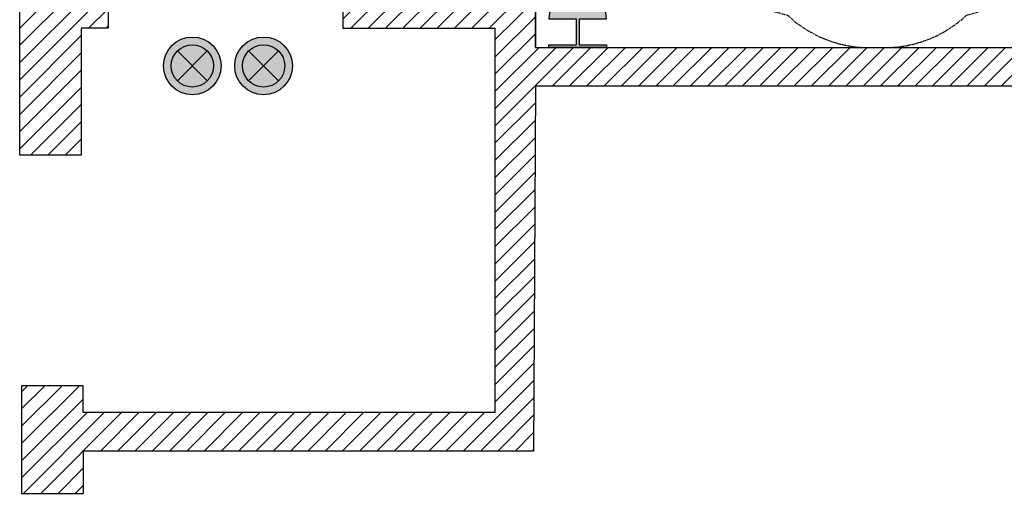
# Model space of a CAD drawing. Units: millimetres. Extents: x 0 to 21000, y 0 to 14850.
# Drawn here: x 5199 to 7757, y 5266 to 6498 of the extents above; entities that cross this region are included whole.
import ezdxf

# ---------------------------------------------------------------- set-up
doc = ezdxf.new("R2010")
doc.units = ezdxf.units.MM
doc.header["$LTSCALE"] = 5
doc.linetypes.add('FANTOME', pattern=[2.5, 1.25, -0.25, 0.25, -0.25, 0.25, -0.25])
for name, color, linetype in [('GE-ARCHITECTURAL_ELEMENTS', 8, 'Continuous'), ('GE-CLEARANCE', 83, 'FANTOME'), ('GE-ELEC_EQUIPMENT', 232, 'Continuous'), ('GE-EQUIPMENT_INSERTION', 140, 'Continuous'), ('GE-STRUCTURAL_ELEMENTS_CEILING', 204, 'Continuous')]:
    doc.layers.add(name, color=color, linetype=linetype)
doc.layers.add('GE-DESIGNER_WARNING', color=1, linetype='Continuous', plot=False)

# ---------------------------------------------------------------- blocks, each defined once
blk = doc.blocks.new('GE-EMERGENCY_BUTTON_1_50')
at = {"layer": 'GE-ELEC_EQUIPMENT'}
h = blk.add_hatch(color=256, dxfattribs=at)
h.dxf.hatch_style = 1
h.paths.add_polyline_path([(0, 75), (71.25, 75), (71.25, 7), (0, 7), (0, 0), (150, 0), (150, 7), (78.75, 7), (78.75, 75), (150, 75, 1)])
for p, q in [((0, 75), (71.25, 75)), ((71.25, 75), (71.25, 7)), ((78.75, 75), (78.75, 7)), ((78.75, 75), (150, 75))]:
    blk.add_line(p, q, dxfattribs=at)
for points in [[(150, 0), (0, 0), (0, 7), (71.25, 7)], [(78.75, 7), (150, 7), (150, 0)]]:
    blk.add_lwpolyline(points, dxfattribs=at)
blk.add_arc((75, 75), 75, 0, 180, dxfattribs=at)
blk = doc.blocks.new('*U106')
at = {"layer": 'GE-CLEARANCE'}
blk.add_lwpolyline([(511.7, -48.3, 0.273864), (233, 215.5, 0.17999), (34, 300), (-34, 300, 0.17999), (-233, 215.5, 0.273864), (-511.7, -48.3, 0.232417)], format="xyb", dxfattribs=at)
blk = doc.blocks.new('GE-SYSTEM_ON_LAMP_1_50')
at = {"layer": 'GE-STRUCTURAL_ELEMENTS_CEILING', "transparency": 33554687}
h = blk.add_hatch(color=255, dxfattribs=at)
h.dxf.hatch_style = 1
h.paths.add_polyline_path([(75, 0, 1), (-75, 0, 1)])
at = {"layer": 'GE-ELEC_EQUIPMENT'}
for p, q in [((-38.9, 38.9), (38.9, -38.9)), ((-38.9, -38.9), (38.9, 38.9))]:
    blk.add_line(p, q, dxfattribs=at)
for radius in [75, 55]:
    blk.add_circle((0, 0), radius, dxfattribs=at)
blk = doc.blocks.new('GE-XRAY_ON_LAMP_1_50')
at = {"layer": 'GE-ELEC_EQUIPMENT'}
h = blk.add_hatch(dxfattribs=at)
h.set_pattern_fill('ANSI37', color=256, scale=189, angle=45)
h.set_pattern_definition([(90, (-75, -75), (-600.1, 1e-13), []), (180, (-75, -75), (-1e-13, -600.1), [])])
h.paths.add_polyline_path([(-38.9, 38.9), (0, 0), (38.9, 38.9, 0.414214)])
h.paths.add_polyline_path([(38.9, -38.9), (0, 0), (-38.9, -38.9, 0.414214)])
at = {"layer": 'GE-ELEC_EQUIPMENT', "transparency": 33554687}
h = blk.add_hatch(color=256, dxfattribs=at)
h.dxf.hatch_style = 1
h.paths.add_polyline_path([(38.9, 38.9, 0.414214), (-38.9, 38.9), (0, 0)])
h = blk.add_hatch(color=256, dxfattribs=at)
h.dxf.hatch_style = 1
h.paths.add_polyline_path([(0, 0), (-38.9, -38.9, 0.414214), (38.9, -38.9)])
at = {"layer": 'GE-STRUCTURAL_ELEMENTS_CEILING', "transparency": 33554687}
h = blk.add_hatch(color=255, dxfattribs=at)
h.dxf.hatch_style = 1
h.paths.add_polyline_path([(75, 0, 1), (-75, 0, 1)])
at = {"layer": 'GE-ELEC_EQUIPMENT'}
for p, q in [((-38.9, 38.9), (38.9, -38.9)), ((-38.9, -38.9), (38.9, 38.9))]:
    blk.add_line(p, q, dxfattribs=at)
for radius in [75, 55]:
    blk.add_circle((0, 0), radius, dxfattribs=at)

msp = doc.modelspace()

# ---------------------------------------------------------------- hatches: boundary and pattern name
at = {"layer": 'GE-ARCHITECTURAL_ELEMENTS'}
h = msp.add_hatch(dxfattribs=at)
h.set_pattern_fill('ANSI31', color=256, scale=10)
h.set_pattern_definition([(45, (6286.25, 7878.226), (-22.45064, 22.45064), [])])
h.paths.add_polyline_path([(7373.7, 9590.7), (7303.7, 9590.7), (7303.7, 9335.7), (6313.7, 9335.7), (6313.7, 9610.7), (6193.7, 9610.7), (6193.7, 9305.7), (5198.7, 8805.7), (5198.7, 6145.7), (5358.7, 6145.7), (5358.7, 6475.7), (5428.7, 6475.7), (5428.7, 6575.7), (5358.7, 6575.7), (5358.7, 8735.7), (6303.7, 9230.7), (7373.7, 9230.7)])
h = msp.add_hatch(dxfattribs=at)
h.set_pattern_fill('ANSI31', color=256, scale=10)
h.set_pattern_definition([(45, (6941.25, 5920.726), (-22.45064, 22.45064), [])])
h.paths.add_polyline_path([(8678.7, 6425.7), (8408.7, 6425.7), (6538.7, 6425.7), (6538.7, 6575.7), (6038.7, 6575.7), (6038.7, 6475.7), (6433.7, 6475.7), (6433.7, 5475.7), (5363.7, 5475.7), (5363.7, 5545.7), (5203.7, 5545.7), (5203.7, 5265.7), (5363.7, 5265.7), (5363.7, 5375.7), (6533.7, 5375.7), (6538.7, 6325.7), (8408.7, 6325.7), (8408.7, 5453.6), (8678.7, 5453.6)])

# ---------------------------------------------------------------- linework, layer by layer
for p, q in [((5198.7, 6145.7), (5198.7, 8805.7)), ((5428.7, 6575.7), (5428.7, 6475.7)), ((6038.7, 6575.7), (6038.7, 6475.7)), ((6538.7, 6425.7), (6538.7, 6575.7)), ((5428.7, 6475.7), (5358.7, 6475.7)), ((5358.7, 6475.7), (5358.7, 6145.7)), ((6038.7, 6475.7), (6433.7, 6475.7)), ((6433.7, 6475.7), (6433.7, 5475.7)), ((6538.7, 6425.7), (8408.7, 6425.7)), ((6538.7, 6325.7), (6533.7, 5375.7)), ((6538.7, 6325.7), (8408.7, 6325.7)), ((5358.7, 6145.7), (5198.7, 6145.7)), ((5363.7, 5545.7), (5203.7, 5545.7)), ((5203.7, 5545.7), (5203.7, 5265.7)), ((5363.7, 5475.7), (5363.7, 5545.7)), ((6433.7, 5475.7), (5363.7, 5475.7)), ((6533.7, 5375.7), (5363.7, 5375.7)), ((5363.7, 5375.7), (5363.7, 5265.7)), ((5203.7, 5265.7), (5363.7, 5265.7))]:
    msp.add_line(p, q, dxfattribs=at)
at = {"layer": 'GE-DESIGNER_WARNING'}
msp.add_lwpolyline([(7373.7, 10360.7), (7373.7, 9230.7), (6303.7, 9230.7), (5358.7, 8735.7), (5358.7, 6575.7), (6538.7, 6575.1), (6538.7, 6425.7), (8408.7, 6425.7), (8408.7, 10360.7), (7373.7, 10360.7)], dxfattribs=at)

# ---------------------------------------------------------------- block references
at = {"layer": 'GE-ELEC_EQUIPMENT'}
for name, p in [('GE-EMERGENCY_BUTTON_1_50', (6573.7, 6425.7)), ('GE-SYSTEM_ON_LAMP_1_50', (5647.3, 6378)), ('GE-XRAY_ON_LAMP_1_50', (5832.5, 6378))]:
    msp.add_blockref(name, p, dxfattribs=at)
at = {"layer": 'GE-EQUIPMENT_INSERTION', "rotation": 180}
msp.add_blockref('*U106', (7426.6, 6725.8), dxfattribs=at)

doc.saveas('drawing.dxf')
